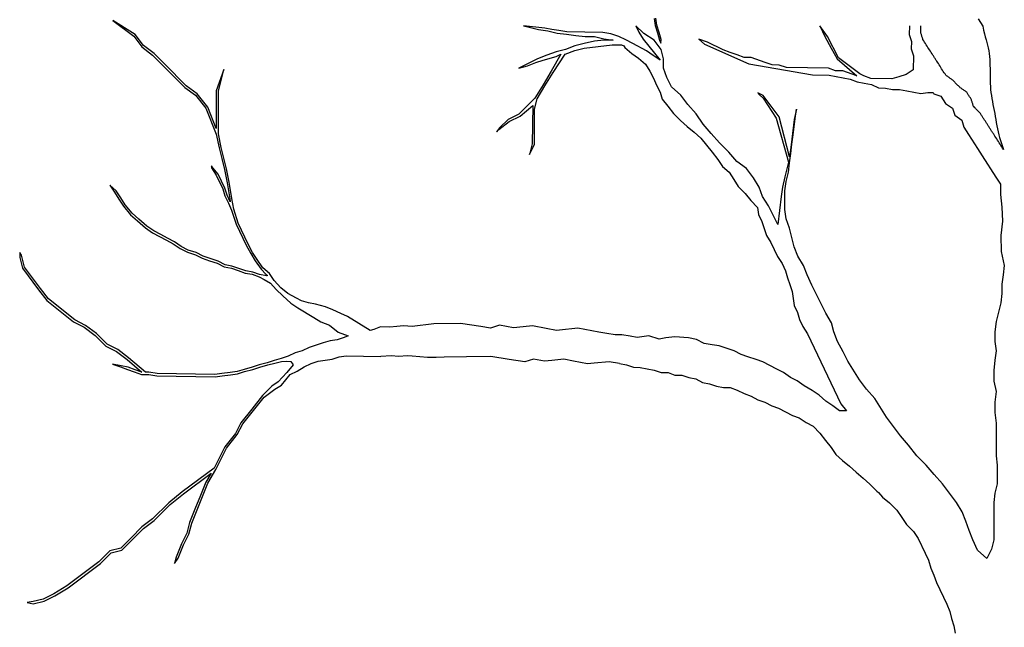
# Model space of a CAD drawing. Units: millimetres. Extents: x 38.4 to 69, y 12.6 to 25.4.
# Drawn here: x 58.2 to 60.1, y 21.1 to 22.2 of the extents above; entities that cross this region are included whole.
import ezdxf

# ---------------------------------------------------------------- set-up
doc = ezdxf.new("R2010")
doc.units = ezdxf.units.MM
doc.header["$LTSCALE"] = 0.5
doc.layers.add('Z-VEGTREEBE', color=1, linetype='Continuous')

msp = doc.modelspace()

# ---------------------------------------------------------------- linework, layer by layer
at = {"layer": 'Z-VEGTREEBE'}
for p, q in [((58.4015, 22.1953), (58.3587, 22.2221)), ((58.3587, 22.2221), (58.3985, 22.1922)), ((59.388, 22.2262), (59.3896, 22.2125)), ((59.393, 22.2132), (59.3913, 22.2266)), ((60.0037, 22.2253), (60.013, 22.2116)), ((59.1802, 22.2077), (59.1395, 22.212)), ((59.1395, 22.212), (59.1504, 22.2092)), ((59.1504, 22.2092), (59.1681, 22.2048)), ((59.1681, 22.2048), (59.1859, 22.2026)), ((59.1933, 22.2053), (59.1802, 22.2077)), ((59.1859, 22.2026), (59.2036, 22.1981)), ((59.2065, 22.2029), (59.1933, 22.2053)), ((59.2219, 22.2004), (59.2065, 22.2029)), ((59.3686, 22.1974), (59.3528, 22.212)), ((59.3528, 22.212), (59.3585, 22.2001)), ((59.3896, 22.2125), (59.394, 22.1986)), ((59.3973, 22.1996), (59.393, 22.2132)), ((59.7177, 22.192), (59.7026, 22.212)), ((59.7026, 22.212), (59.7126, 22.192)), ((59.8731, 22.212), (59.8728, 22.1955)), ((59.8948, 22.2028), (59.8949, 22.2039)), ((59.8948, 22.2016), (59.8948, 22.2028)), ((59.8948, 22.2005), (59.8948, 22.2016)), ((59.8949, 22.2085), (59.895, 22.2097)), ((59.8949, 22.2074), (59.8949, 22.2085)), ((59.8949, 22.2062), (59.8949, 22.2074)), ((59.8949, 22.2051), (59.8949, 22.2062)), ((59.8949, 22.2039), (59.8949, 22.2051)), ((59.895, 22.2108), (59.895, 22.212)), ((59.895, 22.2097), (59.895, 22.2108)), ((60.013, 22.2116), (60.0143, 22.2037)), ((60.0143, 22.2037), (60.0158, 22.1968)), ((58.3985, 22.1922), (58.4138, 22.1718)), ((58.4168, 22.1749), (58.4015, 22.1953)), ((59.2036, 22.1981), (59.2214, 22.1959)), ((59.2214, 22.1959), (59.2391, 22.1937)), ((59.2902, 22.1991), (59.2219, 22.2004)), ((59.2391, 22.1937), (59.2569, 22.1915)), ((59.2747, 22.1826), (59.2547, 22.1782)), ((59.2569, 22.1915), (59.2747, 22.1915)), ((59.2747, 22.1915), (59.2924, 22.187)), ((59.2924, 22.1848), (59.2747, 22.1826)), ((59.3055, 22.1967), (59.2902, 22.1991)), ((59.2924, 22.187), (59.3102, 22.1848)), ((59.3102, 22.1848), (59.2924, 22.1848)), ((59.3209, 22.192), (59.3055, 22.1967)), ((59.334, 22.1851), (59.3209, 22.192)), ((59.3471, 22.1783), (59.334, 22.1851)), ((59.3585, 22.2001), (59.367, 22.1867)), ((59.367, 22.1867), (59.3778, 22.1733)), ((59.3878, 22.1848), (59.3686, 22.1974)), ((59.4012, 22.1671), (59.3878, 22.1848)), ((59.394, 22.1986), (59.3983, 22.1848)), ((59.4015, 22.186), (59.3973, 22.1996)), ((59.3983, 22.1848), (59.4006, 22.1792)), ((59.4006, 22.1792), (59.4015, 22.186)), ((59.4893, 22.1812), (59.4729, 22.1867)), ((59.4729, 22.1867), (59.4837, 22.1771)), ((59.7126, 22.192), (59.7242, 22.1697)), ((59.7381, 22.1512), (59.7177, 22.192)), ((59.8728, 22.1955), (59.877, 22.182)), ((59.877, 22.182), (59.8767, 22.1686)), ((59.8948, 22.1993), (59.8948, 22.2005)), ((59.8952, 22.1981), (59.8948, 22.1993)), ((59.8955, 22.1969), (59.8952, 22.1981)), ((59.8959, 22.1956), (59.8955, 22.1969)), ((59.8963, 22.1944), (59.8959, 22.1956)), ((59.8967, 22.1932), (59.8963, 22.1944)), ((59.8971, 22.192), (59.8967, 22.1932)), ((59.8975, 22.1907), (59.8971, 22.192)), ((59.8978, 22.1895), (59.8975, 22.1907)), ((59.8982, 22.1883), (59.8978, 22.1895)), ((59.8986, 22.1871), (59.8982, 22.1883)), ((59.899, 22.1858), (59.8986, 22.1871)), ((59.9006, 22.1834), (59.899, 22.1858)), ((59.9022, 22.1809), (59.9006, 22.1834)), ((60.0158, 22.1968), (60.0174, 22.1908)), ((60.0174, 22.1908), (60.019, 22.1854)), ((60.019, 22.1854), (60.0205, 22.1803)), ((58.4138, 22.1718), (58.4345, 22.1563)), ((58.4373, 22.1596), (58.4168, 22.1749)), ((59.2192, 22.1671), (59.2014, 22.1626)), ((59.2188, 22.158), (59.2369, 22.1649)), ((59.2369, 22.1737), (59.2192, 22.1671)), ((59.2547, 22.1782), (59.2369, 22.1737)), ((59.2369, 22.1649), (59.2547, 22.1693)), ((59.2547, 22.1693), (59.3079, 22.1759)), ((59.3079, 22.1759), (59.3257, 22.1759)), ((59.3257, 22.1759), (59.3301, 22.1737)), ((59.3301, 22.1737), (59.3324, 22.1708)), ((59.3324, 22.1708), (59.3454, 22.1595)), ((59.3733, 22.1646), (59.3471, 22.1783)), ((59.3863, 22.1555), (59.3733, 22.1646)), ((59.3778, 22.1733), (59.3886, 22.1599)), ((59.4056, 22.1493), (59.4012, 22.1671)), ((59.4837, 22.1771), (59.5681, 22.14)), ((59.5192, 22.1662), (59.4893, 22.1812)), ((59.5325, 22.1615), (59.5192, 22.1662)), ((59.7242, 22.1697), (59.7356, 22.1492)), ((59.8767, 22.1686), (59.881, 22.1551)), ((59.9037, 22.1784), (59.9022, 22.1809)), ((59.9053, 22.176), (59.9037, 22.1784)), ((59.9069, 22.1735), (59.9053, 22.176)), ((59.9085, 22.171), (59.9069, 22.1735)), ((59.9101, 22.1686), (59.9085, 22.171)), ((59.9116, 22.1661), (59.9101, 22.1686)), ((59.9132, 22.1636), (59.9116, 22.1661)), ((59.9148, 22.1612), (59.9132, 22.1636)), ((60.0205, 22.1803), (60.0219, 22.1752)), ((60.0219, 22.1752), (60.0231, 22.17)), ((60.0231, 22.17), (60.024, 22.1646)), ((60.024, 22.1646), (60.0248, 22.1592)), ((58.4345, 22.1563), (58.4547, 22.1362)), ((58.4577, 22.1392), (58.4373, 22.1596)), ((59.1659, 22.1493), (59.1482, 22.1404)), ((59.1628, 22.1421), (59.1767, 22.147)), ((59.1837, 22.156), (59.1659, 22.1493)), ((59.1767, 22.147), (59.2014, 22.1538)), ((59.2014, 22.1626), (59.1837, 22.156)), ((59.2103, 22.1582), (59.192, 22.1257)), ((59.1957, 22.1235), (59.2188, 22.158)), ((59.2014, 22.1538), (59.2103, 22.1582)), ((59.3454, 22.1595), (59.3584, 22.1505)), ((59.3584, 22.1505), (59.3714, 22.1392)), ((59.3994, 22.1465), (59.3863, 22.1555)), ((59.3886, 22.1599), (59.3994, 22.1465)), ((59.4056, 22.1316), (59.4056, 22.1493)), ((59.5459, 22.1568), (59.5325, 22.1615)), ((59.5592, 22.1521), (59.5459, 22.1568)), ((59.5726, 22.1518), (59.5592, 22.1521)), ((59.5992, 22.1424), (59.5726, 22.1518)), ((59.7356, 22.1492), (59.773, 22.1169)), ((59.7586, 22.1359), (59.7381, 22.1512)), ((59.881, 22.1551), (59.8805, 22.1284)), ((59.9164, 22.1587), (59.9148, 22.1612)), ((59.9172, 22.1575), (59.9164, 22.1587)), ((59.918, 22.1562), (59.9172, 22.1575)), ((59.9187, 22.155), (59.918, 22.1562)), ((59.9195, 22.1538), (59.9187, 22.155)), ((59.9203, 22.1525), (59.9195, 22.1538)), ((59.9211, 22.1513), (59.9203, 22.1525)), ((59.9219, 22.1501), (59.9211, 22.1513)), ((59.9227, 22.1488), (59.9219, 22.1501)), ((59.9235, 22.1476), (59.9227, 22.1488)), ((59.9243, 22.1464), (59.9235, 22.1476)), ((59.9251, 22.1451), (59.9243, 22.1464)), ((59.9266, 22.1427), (59.9251, 22.1451)), ((60.0248, 22.1592), (60.0254, 22.1537)), ((60.0254, 22.1537), (60.0258, 22.1482)), ((60.0258, 22.1482), (60.0261, 22.1426)), ((58.4547, 22.1362), (58.4957, 22.0951)), ((58.4985, 22.0983), (58.4577, 22.1392)), ((58.57, 22.129), (58.5555, 22.0887)), ((58.5598, 22.0881), (58.57, 22.129)), ((59.1482, 22.1404), (59.1304, 22.1316)), ((59.1304, 22.1316), (59.1469, 22.136)), ((59.1469, 22.136), (59.1628, 22.1421)), ((59.3714, 22.1392), (59.38, 22.1258)), ((59.38, 22.1258), (59.3864, 22.1125)), ((59.4122, 22.1138), (59.4056, 22.1316)), ((59.5681, 22.14), (59.689, 22.1186)), ((59.6125, 22.1377), (59.5992, 22.1424)), ((59.6259, 22.1374), (59.6125, 22.1377)), ((59.6393, 22.1327), (59.6259, 22.1374)), ((59.7197, 22.1313), (59.6393, 22.1327)), ((59.733, 22.1266), (59.7197, 22.1313)), ((59.7464, 22.1263), (59.733, 22.1266)), ((59.773, 22.1169), (59.7464, 22.1263)), ((59.779, 22.1206), (59.7586, 22.1359)), ((59.8805, 22.1284), (59.8669, 22.1197)), ((59.9282, 22.1402), (59.9266, 22.1427)), ((59.9298, 22.1378), (59.9282, 22.1402)), ((59.9314, 22.1353), (59.9298, 22.1378)), ((59.933, 22.1328), (59.9314, 22.1353)), ((59.9345, 22.1304), (59.933, 22.1328)), ((59.9361, 22.1279), (59.9345, 22.1304)), ((59.9377, 22.1254), (59.9361, 22.1279)), ((60.0261, 22.1426), (60.0263, 22.1369)), ((60.0263, 22.1369), (60.0265, 22.1312)), ((60.0265, 22.1312), (60.0265, 22.1255)), ((59.192, 22.1257), (59.1767, 22.1002)), ((59.1804, 22.098), (59.1957, 22.1235)), ((59.3864, 22.1125), (59.3927, 22.0992)), ((59.4211, 22.0961), (59.4122, 22.1138)), ((59.689, 22.1186), (59.7204, 22.118)), ((59.7204, 22.118), (59.7339, 22.1155)), ((59.7339, 22.1155), (59.7473, 22.113)), ((59.7473, 22.113), (59.7607, 22.1105)), ((59.7607, 22.1105), (59.7741, 22.1058)), ((59.7864, 22.1167), (59.779, 22.1206)), ((59.7997, 22.112), (59.7864, 22.1167)), ((59.84, 22.1112), (59.7997, 22.112)), ((59.8534, 22.1154), (59.84, 22.1112)), ((59.8669, 22.1197), (59.8534, 22.1154)), ((59.9393, 22.123), (59.9377, 22.1254)), ((59.9409, 22.1205), (59.9393, 22.123)), ((59.9425, 22.118), (59.9409, 22.1205)), ((59.9437, 22.1172), (59.9425, 22.118)), ((59.9449, 22.1164), (59.9437, 22.1172)), ((59.9461, 22.1155), (59.9449, 22.1164)), ((59.9473, 22.1147), (59.9461, 22.1155)), ((59.9485, 22.1139), (59.9473, 22.1147)), ((59.9497, 22.113), (59.9485, 22.1139)), ((59.9509, 22.1122), (59.9497, 22.113)), ((59.9521, 22.1114), (59.9509, 22.1122)), ((59.9533, 22.1105), (59.9521, 22.1114)), ((59.9545, 22.1097), (59.9533, 22.1105)), ((59.9557, 22.1089), (59.9545, 22.1097)), ((59.9569, 22.1076), (59.9557, 22.1089)), ((59.9581, 22.1064), (59.9569, 22.1076)), ((60.0265, 22.1255), (60.0266, 22.1198)), ((60.0266, 22.1198), (60.0266, 22.1141)), ((60.0266, 22.1141), (60.0267, 22.1084)), ((60.0267, 22.1084), (60.0269, 22.1026)), ((58.4957, 22.0951), (58.5159, 22.08)), ((58.5189, 22.083), (58.4985, 22.0983)), ((58.5555, 22.0887), (58.5555, 22.0171)), ((59.1767, 22.1002), (59.1614, 22.0746)), ((59.1654, 22.073), (59.1804, 22.098)), ((59.3927, 22.0992), (59.3991, 22.0859)), ((59.4389, 22.0805), (59.4211, 22.0961)), ((59.7741, 22.1058), (59.7875, 22.1033)), ((59.7875, 22.1033), (59.8009, 22.1008)), ((59.8009, 22.1008), (59.8143, 22.0939)), ((59.8143, 22.0939), (59.8278, 22.0936)), ((59.8278, 22.0936), (59.8412, 22.0911)), ((59.8412, 22.0911), (59.8546, 22.0909)), ((59.8546, 22.0909), (59.8681, 22.0884)), ((59.8681, 22.0884), (59.8815, 22.0859)), ((59.9593, 22.1051), (59.9581, 22.1064)), ((59.9605, 22.1039), (59.9593, 22.1051)), ((59.9617, 22.1027), (59.9605, 22.1039)), ((59.9629, 22.1014), (59.9617, 22.1027)), ((59.9641, 22.1002), (59.9629, 22.1014)), ((59.9653, 22.0989), (59.9641, 22.1002)), ((59.9665, 22.0977), (59.9653, 22.0989)), ((59.9677, 22.0965), (59.9665, 22.0977)), ((59.9688, 22.0952), (59.9677, 22.0965)), ((59.97, 22.0944), (59.9688, 22.0952)), ((59.9713, 22.0935), (59.97, 22.0944)), ((59.9725, 22.0927), (59.9713, 22.0935)), ((59.9737, 22.0919), (59.9725, 22.0927)), ((59.9749, 22.091), (59.9737, 22.0919)), ((59.9761, 22.0902), (59.9749, 22.091)), ((59.9773, 22.0894), (59.9761, 22.0902)), ((59.9785, 22.0885), (59.9773, 22.0894)), ((59.9797, 22.0877), (59.9785, 22.0885)), ((60.0269, 22.1026), (60.0272, 22.0969)), ((60.0272, 22.0969), (60.0276, 22.0912)), ((60.0276, 22.0912), (60.0282, 22.0854)), ((58.5159, 22.08), (58.5356, 22.0554)), ((58.5393, 22.0575), (58.5189, 22.083)), ((58.5598, 22.0065), (58.5598, 22.0881)), ((59.1614, 22.0746), (59.1308, 22.044)), ((59.1606, 22.0537), (59.1654, 22.073)), ((59.3991, 22.0859), (59.4033, 22.0726)), ((59.4033, 22.0726), (59.414, 22.0592)), ((59.4522, 22.0628), (59.4389, 22.0805)), ((59.5952, 22.0797), (59.585, 22.0848)), ((59.585, 22.0848), (59.5878, 22.0814)), ((59.5878, 22.0814), (59.5952, 22.0743)), ((59.6105, 22.0593), (59.5952, 22.0797)), ((59.5952, 22.0743), (59.6202, 22.0366)), ((59.8815, 22.0859), (59.8949, 22.0834)), ((59.8949, 22.0834), (59.9084, 22.0854)), ((59.9084, 22.0854), (59.9184, 22.0852)), ((59.9184, 22.0852), (59.9199, 22.083)), ((59.9199, 22.083), (59.9332, 22.0783)), ((59.9332, 22.0783), (59.9419, 22.0647)), ((59.9809, 22.0869), (59.9797, 22.0877)), ((59.9821, 22.086), (59.9809, 22.0869)), ((59.9829, 22.0848), (59.9821, 22.086)), ((59.9837, 22.0836), (59.9829, 22.0848)), ((59.9845, 22.0823), (59.9837, 22.0836)), ((59.9852, 22.0811), (59.9845, 22.0823)), ((59.986, 22.0799), (59.9852, 22.0811)), ((59.9868, 22.0786), (59.986, 22.0799)), ((59.9876, 22.0774), (59.9868, 22.0786)), ((59.9884, 22.0762), (59.9876, 22.0774)), ((59.9892, 22.0749), (59.9884, 22.0762)), ((59.99, 22.0737), (59.9892, 22.0749)), ((59.9908, 22.0725), (59.99, 22.0737)), ((59.9912, 22.0713), (59.9908, 22.0725)), ((59.9915, 22.07), (59.9912, 22.0713)), ((59.9919, 22.0688), (59.9915, 22.07)), ((60.0282, 22.0854), (60.029, 22.0797)), ((60.029, 22.0797), (60.0299, 22.074)), ((60.0299, 22.074), (60.0309, 22.0683)), ((58.5356, 22.0554), (58.5555, 22.0061)), ((58.5555, 22.0171), (58.5393, 22.0575)), ((59.1333, 22.0405), (59.1571, 22.0604)), ((59.1571, 22.0604), (59.1563, 21.9879)), ((59.1606, 21.9874), (59.1606, 22.0537)), ((59.414, 22.0592), (59.4248, 22.0457)), ((59.4677, 22.045), (59.4522, 22.0628)), ((59.6259, 22.0389), (59.6105, 22.0593)), ((59.6586, 22.0539), (59.6542, 22.034)), ((59.6564, 22.0406), (59.6586, 22.0539)), ((59.9419, 22.0647), (59.9551, 22.0555)), ((59.9551, 22.0555), (59.9593, 22.042)), ((59.9923, 22.0676), (59.9919, 22.0688)), ((59.9927, 22.0664), (59.9923, 22.0676)), ((59.9931, 22.0651), (59.9927, 22.0664)), ((59.9935, 22.0639), (59.9931, 22.0651)), ((59.9938, 22.0627), (59.9935, 22.0639)), ((59.9942, 22.0615), (59.9938, 22.0627)), ((59.9946, 22.0602), (59.9942, 22.0615)), ((59.995, 22.059), (59.9946, 22.0602)), ((59.9962, 22.0578), (59.995, 22.059)), ((59.9974, 22.0565), (59.9962, 22.0578)), ((59.9986, 22.0553), (59.9974, 22.0565)), ((59.9998, 22.054), (59.9986, 22.0553)), ((60.001, 22.0528), (59.9998, 22.054)), ((60.0022, 22.0516), (60.001, 22.0528)), ((60.0034, 22.0503), (60.0022, 22.0516)), ((60.0309, 22.0683), (60.0321, 22.0625)), ((60.0321, 22.0625), (60.0332, 22.0568)), ((60.0332, 22.0568), (60.0343, 22.0511)), ((60.0343, 22.0511), (60.0354, 22.0453)), ((59.1104, 22.0338), (59.0945, 22.019)), ((59.1308, 22.044), (59.1104, 22.0338)), ((59.1126, 22.0302), (59.1333, 22.0405)), ((59.4248, 22.0457), (59.4378, 22.0323)), ((59.4378, 22.0323), (59.4508, 22.021)), ((59.481, 22.0251), (59.4677, 22.045)), ((59.6202, 22.0366), (59.6431, 21.953)), ((59.6453, 21.963), (59.6259, 22.0389)), ((59.6542, 22.034), (59.6475, 21.9807)), ((59.6519, 22.0051), (59.6564, 22.0406)), ((59.9593, 22.042), (59.9726, 22.0329)), ((59.9726, 22.0329), (59.9768, 22.0194)), ((60.0046, 22.0491), (60.0034, 22.0503)), ((60.0058, 22.0478), (60.0046, 22.0491)), ((60.007, 22.0466), (60.0058, 22.0478)), ((60.0082, 22.0454), (60.007, 22.0466)), ((60.0089, 22.0441), (60.0082, 22.0454)), ((60.0097, 22.0429), (60.0089, 22.0441)), ((60.0105, 22.0417), (60.0097, 22.0429)), ((60.0113, 22.0404), (60.0105, 22.0417)), ((60.0121, 22.0392), (60.0113, 22.0404)), ((60.0129, 22.038), (60.0121, 22.0392)), ((60.0137, 22.0367), (60.0129, 22.038)), ((60.0145, 22.0355), (60.0137, 22.0367)), ((60.0153, 22.0343), (60.0145, 22.0355)), ((60.0161, 22.033), (60.0153, 22.0343)), ((60.0168, 22.0318), (60.0161, 22.033)), ((60.0354, 22.0453), (60.0364, 22.0395)), ((60.0364, 22.0395), (60.0373, 22.0337)), ((60.0373, 22.0337), (60.0383, 22.028)), ((59.0945, 22.019), (59.0879, 22.0104)), ((59.0879, 22.0104), (59.0928, 22.0153)), ((59.0928, 22.0153), (59.1126, 22.0302)), ((59.4508, 22.021), (59.4638, 22.0098)), ((59.4966, 22.0073), (59.481, 22.0251)), ((59.9768, 22.0194), (59.9855, 22.0058)), ((60.0176, 22.0306), (60.0168, 22.0318)), ((60.0184, 22.0293), (60.0176, 22.0306)), ((60.0192, 22.0281), (60.0184, 22.0293)), ((60.02, 22.0269), (60.0192, 22.0281)), ((60.0208, 22.0256), (60.02, 22.0269)), ((60.0216, 22.0244), (60.0208, 22.0256)), ((60.0224, 22.0232), (60.0216, 22.0244)), ((60.0232, 22.0219), (60.0224, 22.0232)), ((60.024, 22.0207), (60.0232, 22.0219)), ((60.0247, 22.0195), (60.024, 22.0207)), ((60.0255, 22.0182), (60.0247, 22.0195)), ((60.0263, 22.017), (60.0255, 22.0182)), ((60.0271, 22.0158), (60.0263, 22.017)), ((60.0279, 22.0145), (60.0271, 22.0158)), ((60.0287, 22.0133), (60.0279, 22.0145)), ((60.0383, 22.028), (60.0393, 22.0222)), ((60.0393, 22.0222), (60.0404, 22.0165)), ((60.0404, 22.0165), (60.0417, 22.0108)), ((58.5555, 22.0061), (58.5607, 21.9801)), ((58.5649, 21.981), (58.5598, 22.0065)), ((59.4638, 22.0098), (59.4768, 21.9985)), ((59.4768, 21.9985), (59.4876, 21.9851)), ((59.5121, 21.9896), (59.4966, 22.0073)), ((59.6497, 21.9874), (59.6519, 22.0051)), ((59.9855, 22.0058), (60.0029, 21.9787)), ((60.0295, 22.0121), (60.0287, 22.0133)), ((60.0303, 22.0108), (60.0295, 22.0121)), ((60.0311, 22.0096), (60.0303, 22.0108)), ((60.0319, 22.0084), (60.0311, 22.0096)), ((60.0326, 22.0071), (60.0319, 22.0084)), ((60.0334, 22.0059), (60.0326, 22.0071)), ((60.0342, 22.0047), (60.0334, 22.0059)), ((60.0358, 22.0022), (60.0342, 22.0047)), ((60.0374, 21.9997), (60.0358, 22.0022)), ((60.0391, 21.9972), (60.0374, 21.9997)), ((60.0407, 21.9947), (60.0391, 21.9972)), ((60.0417, 22.0108), (60.0432, 22.0051)), ((60.0432, 22.0051), (60.0448, 21.9995)), ((60.0448, 21.9995), (60.0465, 21.9939)), ((58.5607, 21.9801), (58.5658, 21.9596)), ((58.57, 21.9606), (58.5649, 21.981)), ((59.1563, 21.9879), (59.1512, 21.9675)), ((59.1512, 21.9675), (59.1606, 21.9874)), ((59.4876, 21.9851), (59.4984, 21.9717)), ((59.5299, 21.9718), (59.5121, 21.9896)), ((59.6475, 21.9807), (59.6453, 21.963)), ((59.6475, 21.9696), (59.6497, 21.9874)), ((60.0029, 21.9787), (60.0116, 21.9652)), ((60.0423, 21.9922), (60.0407, 21.9947)), ((60.0439, 21.9896), (60.0423, 21.9922)), ((60.0455, 21.9871), (60.0439, 21.9896)), ((60.0471, 21.9846), (60.0455, 21.9871)), ((60.0465, 21.9939), (60.0482, 21.9883)), ((60.0487, 21.9821), (60.0471, 21.9846)), ((60.0482, 21.9883), (60.0501, 21.9827)), ((60.0503, 21.9796), (60.0487, 21.9821)), ((60.0501, 21.9827), (60.0519, 21.9771)), ((60.0519, 21.9771), (60.0503, 21.9796)), ((58.5658, 21.9596), (58.5709, 21.9392)), ((58.5751, 21.9402), (58.57, 21.9606)), ((59.4984, 21.9717), (59.5092, 21.9583)), ((59.5092, 21.9583), (59.5177, 21.9449)), ((59.5454, 21.9541), (59.5299, 21.9718)), ((59.6453, 21.9519), (59.6475, 21.9696)), ((60.0116, 21.9652), (60.0376, 21.9245)), ((58.5491, 21.942), (58.5462, 21.9458)), ((58.5462, 21.9458), (58.5462, 21.9423)), ((58.5462, 21.9423), (58.5553, 21.9281)), ((58.559, 21.9302), (58.5491, 21.942)), ((58.5709, 21.9392), (58.576, 21.9139)), ((58.5802, 21.9147), (58.5751, 21.9402)), ((59.5177, 21.9449), (59.5307, 21.9337)), ((59.5632, 21.9408), (59.5454, 21.9541)), ((59.5765, 21.923), (59.5632, 21.9408)), ((59.6408, 21.943), (59.6364, 21.9252)), ((59.6431, 21.953), (59.6408, 21.943)), ((59.6431, 21.9341), (59.6453, 21.9519)), ((58.5553, 21.9281), (58.5678, 21.902)), ((58.5718, 21.9035), (58.559, 21.9302)), ((59.5307, 21.9337), (59.5393, 21.9203)), ((59.5393, 21.9203), (59.5479, 21.9069)), ((59.5876, 21.9053), (59.5765, 21.923)), ((59.6364, 21.9252), (59.632, 21.9053)), ((59.6386, 21.9164), (59.6431, 21.9341)), ((60.0376, 21.9245), (60.0463, 21.9109)), ((58.3654, 21.8984), (58.3532, 21.9095)), ((58.3532, 21.9095), (58.3618, 21.8961)), ((58.5678, 21.902), (58.5719, 21.8887)), ((58.5759, 21.8902), (58.5718, 21.9035)), ((58.576, 21.9139), (58.5811, 21.8834)), ((58.5853, 21.8841), (58.5802, 21.9147)), ((59.5479, 21.9069), (59.5609, 21.8935)), ((59.5942, 21.8875), (59.5876, 21.9053)), ((59.632, 21.9053), (59.6297, 21.8875)), ((59.6364, 21.8986), (59.6386, 21.9164)), ((60.0463, 21.9109), (60.0467, 21.8916)), ((58.3618, 21.8961), (58.3704, 21.8827)), ((58.3739, 21.885), (58.3654, 21.8984)), ((58.3704, 21.8827), (58.3791, 21.8691)), ((58.3825, 21.8717), (58.3739, 21.885)), ((58.5719, 21.8887), (58.5784, 21.8751)), ((58.5821, 21.8774), (58.5759, 21.8902)), ((58.5811, 21.8834), (58.5821, 21.8774)), ((58.5887, 21.8636), (58.5853, 21.8841)), ((59.5609, 21.8935), (59.5716, 21.8801)), ((59.6053, 21.8698), (59.5942, 21.8875)), ((59.6297, 21.8875), (59.6231, 21.8343)), ((59.6364, 21.8631), (59.6364, 21.8986)), ((60.0467, 21.8916), (60.0487, 21.8674)), ((58.3791, 21.8691), (58.3924, 21.853)), ((58.3954, 21.856), (58.3825, 21.8717)), ((58.5784, 21.8751), (58.5847, 21.862)), ((59.5716, 21.8801), (59.5846, 21.8666)), ((59.5846, 21.8666), (59.5866, 21.8534)), ((59.6142, 21.852), (59.6053, 21.8698)), ((60.0487, 21.8674), (60.0501, 21.8409)), ((58.3924, 21.853), (58.4057, 21.8416)), ((58.4085, 21.8448), (58.3954, 21.856)), ((58.5847, 21.862), (58.593, 21.8354)), ((58.597, 21.837), (58.5887, 21.8636)), ((59.5866, 21.8534), (59.5929, 21.8401)), ((59.6231, 21.8343), (59.6142, 21.852)), ((59.6386, 21.8454), (59.6364, 21.8631)), ((59.6453, 21.8276), (59.6386, 21.8454)), ((58.4057, 21.8416), (58.421, 21.8279)), ((58.4236, 21.8313), (58.4085, 21.8448)), ((58.421, 21.8279), (58.4345, 21.8186)), ((58.4367, 21.8222), (58.4236, 21.8313)), ((58.593, 21.8354), (58.5995, 21.8218)), ((58.6033, 21.8237), (58.597, 21.837)), ((59.5929, 21.8401), (59.6013, 21.8135)), ((59.6497, 21.8099), (59.6453, 21.8276)), ((60.0501, 21.8409), (60.047, 21.8133)), ((58.4345, 21.8186), (58.4478, 21.8116)), ((58.4498, 21.8154), (58.4367, 21.8222)), ((58.4478, 21.8116), (58.4609, 21.8047)), ((58.4629, 21.8085), (58.4498, 21.8154)), ((58.476, 21.8017), (58.4629, 21.8085)), ((58.5995, 21.8218), (58.6059, 21.8085)), ((58.6097, 21.8103), (58.6033, 21.8237)), ((58.6059, 21.8085), (58.6123, 21.795)), ((58.6161, 21.797), (58.6097, 21.8103)), ((59.6013, 21.8135), (59.6098, 21.8001)), ((59.6542, 21.7921), (59.6497, 21.8099)), ((60.047, 21.8133), (60.0474, 21.7834)), ((58.4609, 21.8047), (58.4738, 21.798)), ((58.4738, 21.798), (58.4868, 21.789)), ((58.489, 21.7926), (58.476, 21.8017)), ((58.4868, 21.789), (58.5005, 21.7818)), ((58.5021, 21.7858), (58.489, 21.7926)), ((58.6123, 21.795), (58.6209, 21.7792)), ((58.6246, 21.7814), (58.6161, 21.797)), ((59.6098, 21.8001), (59.6162, 21.7868)), ((59.6608, 21.7744), (59.6542, 21.7921)), ((58.1854, 21.7761), (58.1817, 21.781)), ((58.1817, 21.781), (58.1821, 21.7718)), ((58.1821, 21.7718), (58.1872, 21.7514)), ((58.1911, 21.7533), (58.1854, 21.7761)), ((58.5005, 21.7818), (58.5158, 21.7771)), ((58.5175, 21.7811), (58.5021, 21.7858)), ((58.5158, 21.7771), (58.5289, 21.7703)), ((58.5306, 21.7743), (58.5175, 21.7811)), ((58.5289, 21.7703), (58.5424, 21.7656)), ((58.5437, 21.7696), (58.5306, 21.7743)), ((58.6209, 21.7792), (58.6296, 21.7657)), ((58.6332, 21.768), (58.6246, 21.7814)), ((59.6162, 21.7868), (59.6226, 21.7734)), ((59.6226, 21.7734), (59.6311, 21.7601)), ((59.6719, 21.7566), (59.6608, 21.7744)), ((60.0474, 21.7834), (60.0536, 21.7566)), ((58.1872, 21.7514), (58.2178, 21.7106)), ((58.2212, 21.7131), (58.1911, 21.7533)), ((58.5424, 21.7656), (58.5574, 21.761)), ((58.559, 21.7649), (58.5437, 21.7696)), ((58.5574, 21.761), (58.5707, 21.754)), ((58.5721, 21.7581), (58.559, 21.7649)), ((58.5707, 21.754), (58.5842, 21.7515)), ((58.5853, 21.7556), (58.5721, 21.7581)), ((58.5842, 21.7515), (58.597, 21.747)), ((58.5984, 21.751), (58.5853, 21.7556)), ((58.6296, 21.7657), (58.6407, 21.7496)), ((58.6439, 21.7524), (58.6332, 21.768)), ((58.6569, 21.7412), (58.6439, 21.7524)), ((59.6311, 21.7601), (59.6375, 21.7467)), ((59.6786, 21.7389), (59.6719, 21.7566)), ((60.0536, 21.7566), (60.0514, 21.7389)), ((58.597, 21.747), (58.6105, 21.7422)), ((58.6116, 21.7464), (58.5984, 21.751)), ((58.6105, 21.7422), (58.6236, 21.7398)), ((58.6247, 21.7439), (58.6116, 21.7464)), ((58.6236, 21.7398), (58.6368, 21.7351)), ((58.6379, 21.7393), (58.6247, 21.7439)), ((58.6368, 21.7351), (58.6468, 21.7301)), ((58.6511, 21.7368), (58.6379, 21.7393)), ((58.6407, 21.7496), (58.6494, 21.7401)), ((58.6494, 21.7401), (58.6526, 21.7373)), ((58.6526, 21.7373), (58.6511, 21.7368)), ((58.6655, 21.7278), (58.6569, 21.7412)), ((59.6375, 21.7467), (59.6417, 21.7334)), ((59.6417, 21.7334), (59.6458, 21.7202)), ((59.6874, 21.7189), (59.6786, 21.7389)), ((60.0514, 21.7389), (60.0492, 21.7211)), ((58.6468, 21.7301), (58.6584, 21.7233)), ((58.6584, 21.7233), (58.6691, 21.7111)), ((58.6785, 21.7144), (58.6655, 21.7278)), ((58.6915, 21.7031), (58.6785, 21.7144)), ((59.6458, 21.7202), (59.65, 21.7069)), ((59.6963, 21.7012), (59.6874, 21.7189)), ((60.0492, 21.7211), (60.0492, 21.7034)), ((58.2178, 21.7106), (58.2331, 21.6902)), ((58.2362, 21.6932), (58.2212, 21.7131)), ((58.6691, 21.7111), (58.6818, 21.699)), ((58.6818, 21.699), (58.6972, 21.6851)), ((58.708, 21.6945), (58.6915, 21.7031)), ((59.65, 21.7069), (59.652, 21.6936)), ((59.7052, 21.6834), (59.6963, 21.7012)), ((60.0492, 21.7034), (60.047, 21.6856)), ((58.2331, 21.6902), (58.2842, 21.6494)), ((58.2865, 21.653), (58.2362, 21.6932)), ((58.6972, 21.6851), (58.7105, 21.6759)), ((58.7173, 21.6892), (58.708, 21.6945)), ((58.7306, 21.6854), (58.7173, 21.6892)), ((58.7444, 21.6828), (58.7306, 21.6854)), ((58.7633, 21.6781), (58.7444, 21.6828)), ((58.777, 21.6724), (58.7633, 21.6781)), ((59.652, 21.6936), (59.6539, 21.6804)), ((59.6539, 21.6804), (59.6603, 21.667)), ((59.7141, 21.6657), (59.7052, 21.6834)), ((60.047, 21.6856), (60.0425, 21.6679)), ((58.7105, 21.6759), (58.7411, 21.6579)), ((58.7411, 21.6579), (58.7542, 21.6497)), ((58.7925, 21.6654), (58.777, 21.6724)), ((58.8052, 21.6596), (58.7925, 21.6654)), ((58.8483, 21.6333), (58.8052, 21.6596)), ((59.6603, 21.667), (59.6645, 21.6537)), ((59.7252, 21.6479), (59.7141, 21.6657)), ((60.0425, 21.6679), (60.0381, 21.6501)), ((58.2842, 21.6494), (58.3046, 21.6391)), ((58.3068, 21.6428), (58.2865, 21.653)), ((58.3046, 21.6391), (58.325, 21.6238)), ((58.3278, 21.6271), (58.3068, 21.6428)), ((58.7542, 21.6497), (58.771, 21.6429)), ((58.771, 21.6429), (58.7871, 21.6298)), ((58.8675, 21.6397), (58.8579, 21.6365)), ((58.8852, 21.6392), (58.8675, 21.6397)), ((58.8987, 21.6405), (58.8852, 21.6392)), ((58.9115, 21.642), (58.8987, 21.6405)), ((58.9278, 21.6408), (58.9115, 21.642)), ((58.969, 21.6457), (58.9278, 21.6408)), ((59.0195, 21.6464), (58.969, 21.6457)), ((59.0582, 21.6405), (59.0195, 21.6464)), ((59.0767, 21.6376), (59.0582, 21.6405)), ((59.0941, 21.6431), (59.0767, 21.6376)), ((59.1206, 21.638), (59.0941, 21.6431)), ((59.1566, 21.6421), (59.1267, 21.6385)), ((59.1826, 21.6371), (59.1566, 21.6421)), ((59.6645, 21.6537), (59.6708, 21.6404)), ((59.6708, 21.6404), (59.6794, 21.627)), ((59.7296, 21.6302), (59.7252, 21.6479)), ((60.0381, 21.6501), (60.0359, 21.6302)), ((58.325, 21.6238), (58.3454, 21.6034)), ((58.3479, 21.6069), (58.3278, 21.6271)), ((58.7871, 21.6298), (58.8065, 21.6228)), ((58.8065, 21.6228), (58.7987, 21.6196)), ((58.8547, 21.6348), (58.8483, 21.6333)), ((58.8579, 21.6365), (58.8547, 21.6348)), ((59.1267, 21.6385), (59.1206, 21.638)), ((59.202, 21.6333), (59.1826, 21.6371)), ((59.2077, 21.6339), (59.202, 21.6333)), ((59.2429, 21.6372), (59.2077, 21.6339)), ((59.2697, 21.6323), (59.2429, 21.6372)), ((59.2829, 21.6298), (59.2697, 21.6323)), ((59.2982, 21.6274), (59.2829, 21.6298)), ((59.3136, 21.6249), (59.2982, 21.6274)), ((59.3268, 21.6246), (59.3136, 21.6249)), ((59.3422, 21.6222), (59.3268, 21.6246)), ((59.3554, 21.6197), (59.3422, 21.6222)), ((59.3779, 21.6227), (59.3554, 21.6197)), ((59.3972, 21.6167), (59.3779, 21.6227)), ((59.4275, 21.621), (59.4101, 21.6189)), ((59.4534, 21.6188), (59.4275, 21.621)), ((59.6794, 21.627), (59.6858, 21.6137)), ((59.7363, 21.6124), (59.7296, 21.6302)), ((60.0359, 21.6302), (60.0359, 21.6124)), ((58.3454, 21.6034), (58.3658, 21.5932)), ((58.3681, 21.5969), (58.3479, 21.6069)), ((58.7456, 21.6052), (58.7323, 21.601)), ((58.7589, 21.6093), (58.7456, 21.6052)), ((58.7722, 21.6135), (58.7589, 21.6093)), ((58.7854, 21.6154), (58.7722, 21.6135)), ((58.7987, 21.6196), (58.7854, 21.6154)), ((59.4101, 21.6189), (59.3972, 21.6167)), ((59.4685, 21.6161), (59.4534, 21.6188)), ((59.483, 21.6086), (59.4685, 21.6161)), ((59.4983, 21.6061), (59.483, 21.6086)), ((59.5115, 21.6037), (59.4983, 21.6061)), ((59.5269, 21.599), (59.5115, 21.6037)), ((59.6858, 21.6137), (59.6921, 21.6004)), ((59.7474, 21.5924), (59.7363, 21.6124)), ((60.0359, 21.6124), (60.0381, 21.5947)), ((58.3658, 21.5932), (58.3862, 21.5779)), ((58.3889, 21.5812), (58.3681, 21.5969)), ((58.6923, 21.5841), (58.679, 21.5799)), ((58.7057, 21.5905), (58.6923, 21.5841)), ((58.719, 21.5946), (58.7057, 21.5905)), ((58.7323, 21.601), (58.719, 21.5946)), ((58.7758, 21.5787), (58.7891, 21.5829)), ((58.7891, 21.5829), (58.8023, 21.5849)), ((58.8023, 21.5849), (58.8684, 21.5837)), ((58.8878, 21.585), (58.8684, 21.5837)), ((58.9025, 21.5835), (58.8878, 21.585)), ((58.9181, 21.5849), (58.9025, 21.5835)), ((58.9279, 21.5843), (58.9181, 21.5849)), ((58.9572, 21.5816), (58.9279, 21.5843)), ((59.0775, 21.5834), (59.0312, 21.5827)), ((59.1121, 21.5781), (59.0775, 21.5834)), ((59.54, 21.5943), (59.5269, 21.599)), ((59.5531, 21.5875), (59.54, 21.5943)), ((59.5662, 21.5828), (59.5531, 21.5875)), ((59.6921, 21.6004), (59.6985, 21.587)), ((59.6985, 21.587), (59.7049, 21.5737)), ((59.7562, 21.5747), (59.7474, 21.5924)), ((60.0381, 21.5947), (60.0359, 21.5769)), ((58.3748, 21.566), (58.3582, 21.5692)), ((58.3582, 21.5692), (58.3734, 21.5638)), ((58.3879, 21.5632), (58.3748, 21.566)), ((58.3862, 21.5779), (58.4142, 21.5539)), ((58.4209, 21.5538), (58.3889, 21.5812)), ((58.637, 21.5675), (58.6237, 21.5633)), ((58.6525, 21.5716), (58.637, 21.5675)), ((58.6381, 21.5634), (58.6536, 21.5675)), ((58.6658, 21.5758), (58.6525, 21.5716)), ((58.6536, 21.5675), (58.667, 21.5707)), ((58.679, 21.5799), (58.6658, 21.5758)), ((58.667, 21.5707), (58.6795, 21.5742)), ((58.6795, 21.5742), (58.6886, 21.575)), ((58.6886, 21.575), (58.6969, 21.5744)), ((58.7018, 21.5678), (58.6896, 21.5534)), ((58.6969, 21.5744), (58.7018, 21.5678)), ((58.7093, 21.5557), (58.7226, 21.5643)), ((58.7226, 21.5643), (58.736, 21.5706)), ((58.736, 21.5706), (58.7493, 21.5748)), ((58.7493, 21.5748), (58.7625, 21.5768)), ((58.7625, 21.5768), (58.7758, 21.5787)), ((58.9734, 21.5818), (58.9572, 21.5816)), ((58.9888, 21.5821), (58.9734, 21.5818)), ((59.0312, 21.5827), (58.9888, 21.5821)), ((59.1422, 21.5735), (59.1121, 21.5781)), ((59.1586, 21.5787), (59.1422, 21.5735)), ((59.1795, 21.5747), (59.1586, 21.5787)), ((59.1932, 21.5758), (59.1795, 21.5747)), ((59.2163, 21.5785), (59.1932, 21.5758)), ((59.2347, 21.575), (59.2163, 21.5785)), ((59.2611, 21.5699), (59.2347, 21.575)), ((59.274, 21.5712), (59.2611, 21.5699)), ((59.3022, 21.5738), (59.274, 21.5712)), ((59.3221, 21.5702), (59.3022, 21.5738)), ((59.3221, 21.5702), (59.3352, 21.5677)), ((59.3352, 21.5677), (59.3484, 21.5631)), ((59.5816, 21.5782), (59.5662, 21.5828)), ((59.5947, 21.5735), (59.5816, 21.5782)), ((59.6078, 21.5667), (59.5947, 21.5735)), ((59.6209, 21.5598), (59.6078, 21.5667)), ((59.7049, 21.5737), (59.7112, 21.5604)), ((59.7784, 21.5392), (59.7562, 21.5747)), ((60.0359, 21.5769), (60.0337, 21.5569)), ((58.3734, 21.5638), (58.3865, 21.5592)), ((58.3865, 21.5592), (58.3996, 21.5545)), ((58.4011, 21.5586), (58.3879, 21.5632)), ((58.3996, 21.5545), (58.4134, 21.5497)), ((58.4142, 21.5539), (58.4011, 21.5586)), ((58.4134, 21.5497), (58.427, 21.5494)), ((58.4274, 21.5537), (58.4209, 21.5538)), ((58.427, 21.5494), (58.4424, 21.5469)), ((58.4428, 21.5512), (58.4274, 21.5537)), ((58.4424, 21.5469), (58.5532, 21.5449)), ((58.5529, 21.5492), (58.4428, 21.5512)), ((58.5662, 21.5511), (58.5529, 21.5492)), ((58.5532, 21.5449), (58.5667, 21.5469)), ((58.5816, 21.5531), (58.5662, 21.5511)), ((58.5667, 21.5469), (58.5822, 21.5489)), ((58.5949, 21.555), (58.5816, 21.5531)), ((58.5822, 21.5489), (58.5958, 21.5509)), ((58.6082, 21.5592), (58.5949, 21.555)), ((58.5958, 21.5509), (58.6094, 21.5551)), ((58.6237, 21.5633), (58.6082, 21.5592)), ((58.6094, 21.5551), (58.6248, 21.5592)), ((58.6248, 21.5592), (58.6381, 21.5634)), ((58.6896, 21.5534), (58.6733, 21.5357)), ((58.6797, 21.5294), (58.6959, 21.5494)), ((58.6959, 21.5494), (58.7093, 21.5557)), ((59.3484, 21.5631), (59.3616, 21.5628)), ((59.3616, 21.5628), (59.3748, 21.5604)), ((59.3748, 21.5604), (59.3879, 21.5579)), ((59.3879, 21.5579), (59.4011, 21.5533)), ((59.4011, 21.5533), (59.4143, 21.5531)), ((59.4143, 21.5531), (59.4274, 21.5484)), ((59.4274, 21.5484), (59.4406, 21.5482)), ((59.4406, 21.5482), (59.4538, 21.5435)), ((59.634, 21.553), (59.6209, 21.5598)), ((59.647, 21.5439), (59.634, 21.553)), ((59.7112, 21.5604), (59.7176, 21.5471)), ((59.7176, 21.5471), (59.724, 21.5337)), ((60.0337, 21.5569), (60.0337, 21.537)), ((58.6611, 21.527), (58.6435, 21.5096)), ((58.6733, 21.5357), (58.6611, 21.527)), ((58.6669, 21.5218), (58.6797, 21.5294)), ((59.4538, 21.5435), (59.467, 21.5411)), ((59.467, 21.5411), (59.48, 21.5342)), ((59.48, 21.5342), (59.4932, 21.5318)), ((59.4932, 21.5318), (59.5064, 21.5272)), ((59.5064, 21.5272), (59.5195, 21.5247)), ((59.6601, 21.5371), (59.647, 21.5439)), ((59.6732, 21.528), (59.6601, 21.5371)), ((59.6884, 21.5189), (59.6732, 21.528)), ((59.724, 21.5337), (59.7303, 21.5204)), ((59.7917, 21.5214), (59.7784, 21.5392)), ((60.0337, 21.537), (60.0381, 21.517)), ((58.6435, 21.5096), (58.6228, 21.4836)), ((58.6465, 21.5065), (58.6669, 21.5218)), ((59.5195, 21.5247), (59.5327, 21.5245)), ((59.5327, 21.5245), (59.5459, 21.5198)), ((59.5459, 21.5198), (59.559, 21.513)), ((59.559, 21.513), (59.5721, 21.5083)), ((59.5721, 21.5083), (59.5852, 21.5015)), ((59.7015, 21.5099), (59.6884, 21.5189)), ((59.7145, 21.4987), (59.7015, 21.5099)), ((59.7303, 21.5204), (59.7431, 21.4937)), ((59.8073, 21.5037), (59.7917, 21.5214)), ((60.0381, 21.517), (60.0359, 21.497)), ((58.6261, 21.481), (58.6465, 21.5065)), ((59.5852, 21.5015), (59.5983, 21.4969)), ((59.5983, 21.4969), (59.6114, 21.49)), ((59.6114, 21.49), (59.6246, 21.4854)), ((59.7276, 21.4896), (59.7145, 21.4987)), ((59.7406, 21.4806), (59.7276, 21.4896)), ((59.7431, 21.4937), (59.7538, 21.4803)), ((59.8295, 21.4682), (59.8073, 21.5037)), ((60.0359, 21.497), (60.0359, 21.4771)), ((58.6228, 21.4836), (58.6021, 21.4578)), ((58.6057, 21.4555), (58.6261, 21.481)), ((59.6246, 21.4854), (59.6377, 21.4785)), ((59.6377, 21.4785), (59.6508, 21.4717)), ((59.6508, 21.4717), (59.6639, 21.467)), ((59.7538, 21.4803), (59.7406, 21.4806)), ((60.0359, 21.4771), (60.0381, 21.4571)), ((58.6021, 21.4578), (58.5919, 21.4374)), ((58.5955, 21.4351), (58.6057, 21.4555)), ((59.6639, 21.467), (59.6769, 21.458)), ((59.6769, 21.458), (59.69, 21.4511)), ((59.8428, 21.4504), (59.8295, 21.4682)), ((60.0381, 21.4571), (60.0381, 21.4127)), ((58.5919, 21.4374), (58.5715, 21.4119)), ((58.5751, 21.4095), (58.5955, 21.4351)), ((59.69, 21.4511), (59.703, 21.4377)), ((59.703, 21.4377), (59.7138, 21.4243)), ((59.8561, 21.4327), (59.8428, 21.4504)), ((59.7138, 21.4243), (59.7246, 21.4109)), ((59.8716, 21.4149), (59.8561, 21.4327)), ((59.8872, 21.395), (59.8716, 21.4149)), ((58.5715, 21.4119), (58.5514, 21.3717)), ((58.5546, 21.3687), (58.5751, 21.4095)), ((59.7246, 21.4109), (59.7331, 21.3975)), ((59.7331, 21.3975), (59.7461, 21.3862)), ((60.0381, 21.4127), (60.0381, 21.395)), ((59.7461, 21.3862), (59.7592, 21.375)), ((59.9049, 21.3772), (59.8872, 21.395)), ((59.9205, 21.3595), (59.9049, 21.3772)), ((60.0381, 21.395), (60.0403, 21.3772)), ((60.0403, 21.3772), (60.0403, 21.3417)), ((58.5514, 21.3717), (58.4908, 21.3262)), ((58.4934, 21.3228), (58.5456, 21.362)), ((58.5456, 21.362), (58.5355, 21.3451)), ((58.5393, 21.3432), (58.5546, 21.3687)), ((59.7592, 21.375), (59.7722, 21.3637)), ((59.7722, 21.3637), (59.7852, 21.3525)), ((59.936, 21.3417), (59.9205, 21.3595)), ((58.5355, 21.3451), (58.5252, 21.3193)), ((58.5291, 21.3177), (58.5393, 21.3432)), ((59.7852, 21.3525), (59.7982, 21.3412)), ((59.7982, 21.3412), (59.8112, 21.3278)), ((59.9626, 21.3062), (59.936, 21.3417)), ((60.0403, 21.3417), (60.0359, 21.324)), ((58.4908, 21.3262), (58.465, 21.3056)), ((58.4679, 21.3024), (58.4934, 21.3228)), ((59.8112, 21.3278), (59.8145, 21.3254)), ((59.8145, 21.3254), (59.8222, 21.316)), ((60.0359, 21.324), (60.0337, 21.3062)), ((58.465, 21.3056), (58.4345, 21.275)), ((58.4373, 21.2718), (58.4679, 21.3024)), ((58.5252, 21.3193), (58.515, 21.2938)), ((58.5189, 21.2922), (58.5291, 21.3177)), ((59.8222, 21.316), (59.8356, 21.3055)), ((59.8356, 21.3055), (59.849, 21.2916)), ((59.9737, 21.2885), (59.9626, 21.3062)), ((60.0337, 21.3062), (60.0337, 21.2352)), ((58.515, 21.2938), (58.5047, 21.268)), ((58.5087, 21.2667), (58.5189, 21.2922)), ((59.849, 21.2916), (59.859, 21.2778)), ((59.9804, 21.2707), (59.9737, 21.2885)), ((58.4345, 21.275), (58.4141, 21.2597)), ((58.4168, 21.2565), (58.4373, 21.2718)), ((58.5047, 21.268), (58.4996, 21.2478)), ((58.5036, 21.2463), (58.5087, 21.2667)), ((59.859, 21.2778), (59.8678, 21.2641)), ((59.987, 21.253), (59.9804, 21.2707)), ((58.4141, 21.2597), (58.3934, 21.2391)), ((58.3964, 21.2361), (58.4168, 21.2565)), ((58.4996, 21.2478), (58.4895, 21.2276)), ((58.4934, 21.2259), (58.5036, 21.2463)), ((59.8678, 21.2641), (59.8812, 21.2513)), ((59.8812, 21.2513), (59.89, 21.2376)), ((59.9937, 21.2352), (59.987, 21.253)), ((58.3934, 21.2391), (58.3738, 21.2195)), ((58.376, 21.2157), (58.3964, 21.2361)), ((58.4895, 21.2276), (58.4793, 21.2021)), ((59.89, 21.2376), (59.9031, 21.2101)), ((60.0026, 21.2153), (59.9937, 21.2352)), ((60.0337, 21.2352), (60.0292, 21.2175)), ((58.3534, 21.2144), (58.3324, 21.1934)), ((58.3352, 21.1901), (58.3556, 21.2106)), ((58.3738, 21.2195), (58.3534, 21.2144)), ((58.3556, 21.2106), (58.376, 21.2157)), ((58.4832, 21.2004), (58.4934, 21.2259)), ((59.9031, 21.2101), (59.9097, 21.1963)), ((60.0203, 21.1997), (60.0026, 21.2153)), ((60.0292, 21.2175), (60.0203, 21.1997)), ((58.3324, 21.1934), (58.3122, 21.1782)), ((58.3148, 21.1748), (58.3352, 21.1901)), ((58.4793, 21.2021), (58.4759, 21.1901)), ((58.4759, 21.1901), (58.4832, 21.2004)), ((59.9097, 21.1963), (59.914, 21.1815)), ((58.3122, 21.1782), (58.2918, 21.1629)), ((58.2944, 21.1595), (58.3148, 21.1748)), ((59.914, 21.1815), (59.9194, 21.1678)), ((58.2918, 21.1629), (58.2716, 21.1478)), ((58.2739, 21.1442), (58.2944, 21.1595)), ((59.9194, 21.1678), (59.9248, 21.1541)), ((59.9248, 21.1541), (59.9445, 21.1128)), ((58.2716, 21.1478), (58.2464, 21.1327)), ((58.2484, 21.1289), (58.2739, 21.1442)), ((58.2071, 21.1179), (58.1961, 21.1163)), ((58.1961, 21.1163), (58.2076, 21.1136)), ((58.2265, 21.1227), (58.2071, 21.1179)), ((58.2076, 21.1136), (58.228, 21.1187)), ((58.2464, 21.1327), (58.2265, 21.1227)), ((58.228, 21.1187), (58.2484, 21.1289)), ((59.9445, 21.1128), (59.9499, 21.0991)), ((59.9499, 21.0991), (59.9531, 21.0855)), ((59.9531, 21.0855), (59.9574, 21.0718)), ((59.9574, 21.0718), (59.9605, 21.0581))]:
    msp.add_line(p, q, dxfattribs=at)

doc.saveas('drawing.dxf')
